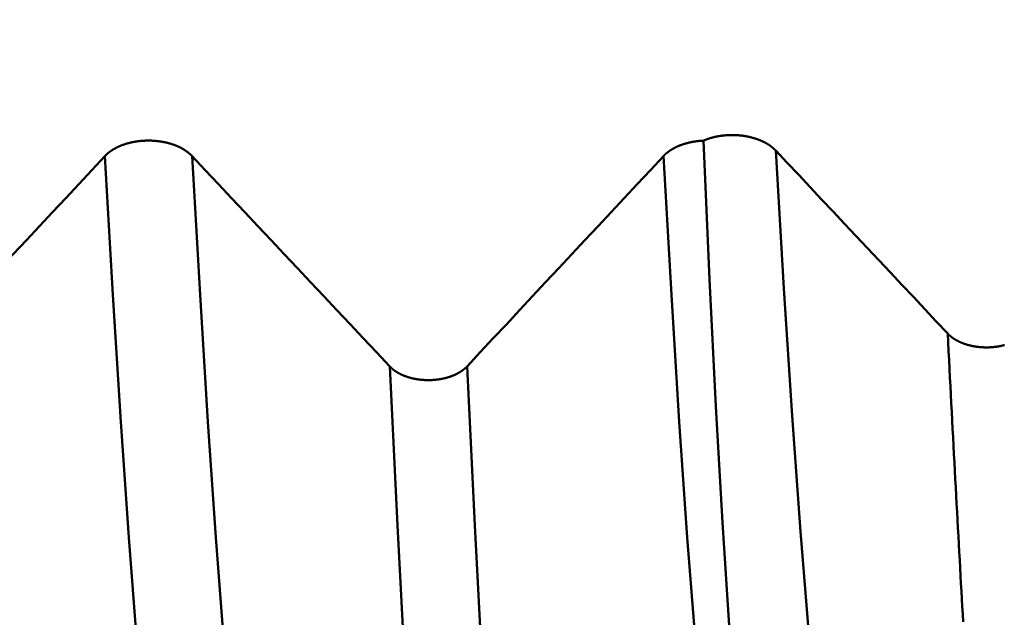
# Model space of a CAD drawing. Extents: x -50 to 107, y -69 to 65.
# Drawn here: x 63 to 64, y -3 to -2 of the extents above; entities that cross this region are included whole.
import ezdxf

# ---------------------------------------------------------------- set-up
doc = ezdxf.new("R2010")
doc.units = 0
doc.header["$PDMODE"] = 1
for name, color, linetype, lineweight in [('1', 4, 'Continuous', 50), ('2', 7, 'Continuous', 25), ('SK2', 7, 'Continuous', 25)]:
    doc.layers.add(name, color=color, linetype=linetype, lineweight=lineweight)
doc.styles.add('STANDARD 3.5 mm', font='monos.ttf', dxfattribs={"height": 3.5})
doc.dimstyles.new('AM_DIN', dxfattribs={"dimtxt": 3.5, "dimasz": 2.5, "dimexe": 2, "dimexo": 1, "dimgap": 1, "dimtad": 1, "dimdec": 1, "dimzin": 0, "dimdsep": 46, "dimtxsty": 'STANDARD 3.5 mm', "dimcen": 0.09, "dimadec": 0, "dimazin": 2, "dimtm": 1e-09, "dimtfac": 0.707107, "dimtmove": 0, "dimatfit": 3, "dimfxl": 1, "dimtolj": 1, "dimtzin": 0, "dimlwd": -1, "dimlwe": -1, "dimarcsym": 0})

# ---------------------------------------------------------------- blocks, each defined once
blk = doc.blocks.new('*D4')
at = {"layer": '2', "color": 0}
for p, q in [((105, 4.0815), (105, 19.3078)), ((105, 6.5815), (105, 9.0815)), ((64.7491, 4.0815), (107, 4.0815)), ((105, 4.0815), (105, 1.5815)), ((105, -1.5815), (105, 1.5815)), ((105, -4.0815), (105, -1.5815)), ((64.7491, -4.0815), (107, -4.0815)), ((105, -6.5815), (105, -9.0815))]:
    blk.add_line(p, q, dxfattribs=at)
for points in [[(104.5833, 6.5815), (105.4167, 6.5815), (105, 4.0815)], [(104.5833, -6.5815), (105.4167, -6.5815), (105, -4.0815)]]:
    blk.add_solid(points, dxfattribs=at)
at = {"layer": 'DEFPOINTS', "color": 0}
for p in [(63.7491, 4.0815), (105, 4.0815), (63.7491, -4.0815)]:
    blk.add_point(p, dxfattribs=at)
at = {"layer": '2', "color": 0, "insert": (102.1885, 12.9446), "char_height": 3.5, "attachment_point": 5, "rotation": 90, "style": 'STANDARD 3.5 mm'}
blk.add_mtext('\\A1;M8x1', dxfattribs=at)
blk = doc.blocks.new('*D8')
at = {"layer": '2', "color": 0}
for p, q in [((69.725, -1), (69.725, -47)), ((0, -5), (0, -47)), ((67.225, -45), (2.5, -45))]:
    blk.add_line(p, q, dxfattribs=at)
for points in [[(2.5, -44.5833), (2.5, -45.4167), (0, -45)], [(67.225, -45.4167), (67.225, -44.5833), (69.725, -45)]]:
    blk.add_solid(points, dxfattribs=at)
at = {"layer": 'DEFPOINTS', "color": 0}
for p in [(69.725, 0), (0, -4), (0, -45)]:
    blk.add_point(p, dxfattribs=at)
at = {"layer": '2', "color": 0, "insert": (34.8625, -42.1887), "char_height": 3.5, "attachment_point": 5, "style": 'STANDARD 3.5 mm'}
blk.add_mtext('\\A1;69.7', dxfattribs=at)
blk = doc.blocks.new('*D9')
at = {"layer": 'DEFPOINTS', "color": 0}
for p in [(69.725, 0), (-24, -2.5), (-24, -60)]:
    blk.add_point(p, dxfattribs=at)
at = {"layer": 'SK2', "color": 0}
for p, q in [((69.725, -1), (69.725, -62)), ((-24, -3.5), (-24, -62)), ((67.225, -60), (-21.5, -60))]:
    blk.add_line(p, q, dxfattribs=at)
for points in [[(-21.5, -59.5833), (-21.5, -60.4167), (-24, -60)], [(67.225, -60.4167), (67.225, -59.5833), (69.725, -60)]]:
    blk.add_solid(points, dxfattribs=at)
at = {"layer": 'SK2', "color": 0, "insert": (22.8625, -57.1887), "char_height": 3.5, "attachment_point": 5, "style": 'STANDARD 3.5 mm'}
blk.add_mtext('\\A1;93.7', dxfattribs=at)

msp = doc.modelspace()

# ---------------------------------------------------------------- linework, layer by layer
at = {"layer": '1'}
msp.add_line((63.3516, -2.3905), (63.3488, -2.3905), dxfattribs=at)
for points in [[(63.9721, -1.9795), (63.9718, -1.9791), (63.9715, -1.9788), (63.9712, -1.9785), (63.9709, -1.9782), (63.9706, -1.9779), (63.9703, -1.9776), (63.97, -1.9773), (63.9697, -1.977), (63.9693, -1.9767), (63.969, -1.9764), (63.9687, -1.9761), (63.9684, -1.9758), (63.968, -1.9755), (63.9677, -1.9752), (63.9673, -1.9749), (63.967, -1.9747), (63.9667, -1.9744), (63.9663, -1.9741), (63.966, -1.9738), (63.9656, -1.9735), (63.9652, -1.9732), (63.9649, -1.9729), (63.9645, -1.9726), (63.9642, -1.9724), (63.9638, -1.9721), (63.9634, -1.9718), (63.963, -1.9715), (63.9627, -1.9713), (63.9623, -1.971), (63.9619, -1.9707), (63.9615, -1.9704), (63.9611, -1.9702), (63.9607, -1.9699), (63.9603, -1.9696), (63.9599, -1.9694), (63.9595, -1.9691), (63.9591, -1.9689), (63.9587, -1.9686), (63.9583, -1.9683), (63.9579, -1.9681), (63.9575, -1.9678), (63.9571, -1.9676), (63.9567, -1.9673), (63.9563, -1.9671), (63.9558, -1.9668), (63.9554, -1.9666), (63.955, -1.9663), (63.9546, -1.9661), (63.9541, -1.9659), (63.9537, -1.9656), (63.9532, -1.9654), (63.9528, -1.9652), (63.9524, -1.9649), (63.9519, -1.9647), (63.9515, -1.9645), (63.951, -1.9642), (63.9506, -1.964), (63.9501, -1.9638), (63.9497, -1.9636), (63.9492, -1.9633), (63.9487, -1.9631), (63.9483, -1.9629), (63.9478, -1.9627), (63.9473, -1.9625), (63.9469, -1.9623), (63.9464, -1.9621), (63.9459, -1.9619), (63.9454, -1.9617), (63.945, -1.9614), (63.9445, -1.9612), (63.944, -1.961), (63.9435, -1.9608), (63.943, -1.9607), (63.9425, -1.9605), (63.942, -1.9603), (63.9415, -1.9601), (63.941, -1.9599), (63.9405, -1.9597), (63.94, -1.9595), (63.9395, -1.9593), (63.939, -1.9592), (63.9385, -1.959), (63.938, -1.9588), (63.9375, -1.9586), (63.937, -1.9584), (63.9365, -1.9583), (63.936, -1.9581), (63.9354, -1.9579), (63.9349, -1.9578), (63.9344, -1.9576), (63.9339, -1.9575), (63.9334, -1.9573), (63.9328, -1.9571), (63.9323, -1.957), (63.9318, -1.9568), (63.9312, -1.9567), (63.9307, -1.9565), (63.9302, -1.9564), (63.9296, -1.9563), (63.9291, -1.9561), (63.9286, -1.956), (63.928, -1.9558), (63.9275, -1.9557), (63.927, -1.9556), (63.9264, -1.9554), (63.9259, -1.9553), (63.9253, -1.9552), (63.9248, -1.9551), (63.9242, -1.9549), (63.9237, -1.9548), (63.9231, -1.9547), (63.9226, -1.9546), (63.922, -1.9545), (63.9215, -1.9544), (63.9209, -1.9543), (63.9204, -1.9542), (63.9198, -1.9541), (63.9192, -1.954), (63.9187, -1.9539), (63.9181, -1.9538), (63.9176, -1.9537), (63.917, -1.9536), (63.9164, -1.9535), (63.9159, -1.9534), (63.9153, -1.9533), (63.9147, -1.9532), (63.9142, -1.9531), (63.9136, -1.9531), (63.913, -1.953), (63.9124, -1.9529), (63.9119, -1.9528), (63.9113, -1.9528), (63.9107, -1.9527), (63.9102, -1.9526), (63.9096, -1.9526), (63.909, -1.9525), (63.9084, -1.9525), (63.9078, -1.9524), (63.9073, -1.9523), (63.9067, -1.9523), (63.9061, -1.9522), (63.9055, -1.9522), (63.905, -1.9521), (63.9044, -1.9521), (63.9038, -1.9521), (63.9032, -1.952), (63.9026, -1.952), (63.9021, -1.952), (63.9015, -1.9519), (63.9009, -1.9519), (63.9003, -1.9519), (63.8997, -1.9518), (63.8992, -1.9518), (63.8986, -1.9518), (63.898, -1.9518), (63.8974, -1.9518), (63.8968, -1.9518), (63.8963, -1.9518), (63.8957, -1.9517), (63.8951, -1.9517), (63.8945, -1.9517), (63.8939, -1.9517), (63.8933, -1.9517), (63.8928, -1.9517), (63.8922, -1.9517), (63.8916, -1.9518), (63.891, -1.9518), (63.8904, -1.9518), (63.8899, -1.9518), (63.8893, -1.9518), (63.8887, -1.9518), (63.8881, -1.9519), (63.8875, -1.9519), (63.8869, -1.9519), (63.8864, -1.9519), (63.8858, -1.952), (63.8852, -1.952), (63.8846, -1.952), (63.884, -1.9521), (63.8835, -1.9521), (63.8829, -1.9522), (63.8823, -1.9522), (63.8817, -1.9523), (63.8811, -1.9523), (63.8806, -1.9524), (63.88, -1.9524), (63.8794, -1.9525), (63.8788, -1.9525), (63.8783, -1.9526), (63.8777, -1.9527), (63.8771, -1.9527), (63.8765, -1.9528), (63.876, -1.9529), (63.8754, -1.9529), (63.8748, -1.953), (63.8742, -1.9531), (63.8737, -1.9532), (63.8731, -1.9533), (63.8725, -1.9533), (63.872, -1.9534), (63.8714, -1.9535), (63.8708, -1.9536), (63.8703, -1.9537), (63.8697, -1.9538), (63.8692, -1.9539), (63.8686, -1.954), (63.8681, -1.9541), (63.8675, -1.9542), (63.8669, -1.9543), (63.8664, -1.9544), (63.8658, -1.9545), (63.8653, -1.9546), (63.8647, -1.9548), (63.8642, -1.9549), (63.8636, -1.955), (63.8631, -1.9551), (63.8625, -1.9552), (63.862, -1.9554), (63.8615, -1.9555), (63.8609, -1.9556), (63.8604, -1.9558), (63.8598, -1.9559), (63.8593, -1.956), (63.8588, -1.9562), (63.8582, -1.9563), (63.8577, -1.9565), (63.8572, -1.9566), (63.8566, -1.9568), (63.8561, -1.9569), (63.8556, -1.9571), (63.855, -1.9572), (63.8545, -1.9574), (63.854, -1.9575), (63.8535, -1.9577), (63.853, -1.9579), (63.8524, -1.958), (63.8519, -1.9582), (63.8514, -1.9584), (63.8509, -1.9585), (63.8504, -1.9587), (63.8499, -1.9589), (63.8494, -1.9591), (63.8489, -1.9592), (63.8484, -1.9594), (63.8479, -1.9596), (63.8474, -1.9598), (63.8469, -1.96), (63.8464, -1.9602), (63.8459, -1.9604), (63.8454, -1.9606), (63.8449, -1.9607), (63.8444, -1.9609), (63.8439, -1.9611), (63.8434, -1.9613), (63.843, -1.9615), (63.8425, -1.9618)], [(62.927, -1.9893), (62.9267, -1.9889), (62.9263, -1.9886), (62.9259, -1.9882), (62.9255, -1.9878), (62.9251, -1.9874), (62.9247, -1.987), (62.9243, -1.9866), (62.9239, -1.9863), (62.9235, -1.9859), (62.9231, -1.9855), (62.9227, -1.9852), (62.9222, -1.9848), (62.9218, -1.9844), (62.9214, -1.984), (62.9209, -1.9837), (62.9205, -1.9833), (62.92, -1.983), (62.9196, -1.9826), (62.9191, -1.9823), (62.9186, -1.9819), (62.9182, -1.9816), (62.9177, -1.9812), (62.9172, -1.9809), (62.9167, -1.9805), (62.9162, -1.9802), (62.9157, -1.9798), (62.9152, -1.9795), (62.9147, -1.9792), (62.9142, -1.9788), (62.9137, -1.9785), (62.9132, -1.9782), (62.9127, -1.9779), (62.9122, -1.9775), (62.9116, -1.9772), (62.9111, -1.9769), (62.9106, -1.9766), (62.91, -1.9763), (62.9095, -1.976), (62.909, -1.9757), (62.9084, -1.9754), (62.9079, -1.9751), (62.9073, -1.9748), (62.9067, -1.9745), (62.9062, -1.9742), (62.9056, -1.9739), (62.905, -1.9737), (62.9045, -1.9734), (62.9039, -1.9731), (62.9033, -1.9728), (62.9027, -1.9726), (62.9021, -1.9723), (62.9015, -1.972), (62.9009, -1.9718), (62.9003, -1.9715), (62.8997, -1.9712), (62.8991, -1.971), (62.8985, -1.9707), (62.8978, -1.9705), (62.8972, -1.9702), (62.8966, -1.97), (62.896, -1.9698), (62.8953, -1.9695), (62.8947, -1.9693), (62.8941, -1.9691), (62.8934, -1.9688), (62.8928, -1.9686), (62.8921, -1.9684), (62.8915, -1.9682), (62.8908, -1.968), (62.8902, -1.9678), (62.8895, -1.9676), (62.8889, -1.9673), (62.8882, -1.9671), (62.8875, -1.967), (62.8869, -1.9668), (62.8862, -1.9666), (62.8855, -1.9664), (62.8849, -1.9662), (62.8842, -1.966), (62.8835, -1.9658), (62.8828, -1.9657), (62.8822, -1.9655), (62.8815, -1.9653), (62.8808, -1.9652), (62.8801, -1.965), (62.8794, -1.9649), (62.8787, -1.9647), (62.878, -1.9646), (62.8773, -1.9644), (62.8766, -1.9643), (62.8759, -1.9642), (62.8752, -1.964), (62.8745, -1.9639), (62.8738, -1.9638), (62.8731, -1.9636), (62.8724, -1.9635), (62.8717, -1.9634), (62.871, -1.9633), (62.8702, -1.9632), (62.8695, -1.9631), (62.8688, -1.963), (62.8681, -1.9629), (62.8674, -1.9628), (62.8666, -1.9627), (62.8659, -1.9626), (62.8652, -1.9625), (62.8645, -1.9624), (62.8637, -1.9624), (62.863, -1.9623), (62.8623, -1.9622), (62.8616, -1.9622), (62.8608, -1.9621), (62.8601, -1.962), (62.8594, -1.962), (62.8586, -1.9619), (62.8579, -1.9619), (62.8572, -1.9618), (62.8564, -1.9618), (62.8557, -1.9618), (62.855, -1.9617), (62.8542, -1.9617), (62.8535, -1.9617), (62.8528, -1.9617), (62.852, -1.9616), (62.8513, -1.9616), (62.8506, -1.9616), (62.8498, -1.9616), (62.8491, -1.9616), (62.8484, -1.9616), (62.8476, -1.9616), (62.8469, -1.9616), (62.8462, -1.9616), (62.8454, -1.9617), (62.8447, -1.9617), (62.844, -1.9617), (62.8432, -1.9617), (62.8425, -1.9618), (62.8417, -1.9618), (62.841, -1.9618), (62.8403, -1.9619), (62.8395, -1.9619), (62.8388, -1.962), (62.8381, -1.962), (62.8373, -1.9621), (62.8366, -1.9621), (62.8359, -1.9622), (62.8352, -1.9623), (62.8344, -1.9623), (62.8337, -1.9624), (62.833, -1.9625), (62.8322, -1.9626), (62.8315, -1.9627), (62.8308, -1.9628), (62.8301, -1.9628), (62.8294, -1.9629), (62.8286, -1.963), (62.8279, -1.9632), (62.8272, -1.9633), (62.8265, -1.9634), (62.8258, -1.9635), (62.8251, -1.9636), (62.8244, -1.9637), (62.8237, -1.9639), (62.823, -1.964), (62.8223, -1.9641), (62.8216, -1.9642), (62.8209, -1.9644), (62.8202, -1.9645), (62.8195, -1.9647), (62.8188, -1.9648), (62.8181, -1.965), (62.8174, -1.9651), (62.8167, -1.9653), (62.816, -1.9655), (62.8153, -1.9656), (62.8147, -1.9658), (62.814, -1.966), (62.8133, -1.9662), (62.8126, -1.9663), (62.812, -1.9665), (62.8113, -1.9667), (62.8106, -1.9669), (62.8099, -1.9671), (62.8093, -1.9673), (62.8086, -1.9675), (62.808, -1.9677), (62.8073, -1.9679), (62.8067, -1.9681), (62.806, -1.9684), (62.8054, -1.9686), (62.8047, -1.9688), (62.8041, -1.969), (62.8034, -1.9692), (62.8028, -1.9695), (62.8022, -1.9697), (62.8015, -1.97), (62.8009, -1.9702), (62.8003, -1.9704), (62.7997, -1.9707), (62.7991, -1.9709), (62.7985, -1.9712), (62.7979, -1.9714), (62.7973, -1.9717), (62.7967, -1.972), (62.7961, -1.9722), (62.7955, -1.9725), (62.7949, -1.9728), (62.7943, -1.973), (62.7937, -1.9733), (62.7931, -1.9736), (62.7926, -1.9739), (62.792, -1.9742), (62.7914, -1.9745), (62.7909, -1.9747), (62.7903, -1.975), (62.7898, -1.9753), (62.7892, -1.9756), (62.7887, -1.9759), (62.7881, -1.9763), (62.7876, -1.9766), (62.787, -1.9769), (62.7865, -1.9772), (62.786, -1.9775), (62.7855, -1.9778), (62.7849, -1.9781), (62.7844, -1.9785), (62.7839, -1.9788), (62.7834, -1.9791), (62.7829, -1.9795), (62.7824, -1.9798), (62.7819, -1.9801), (62.7814, -1.9805), (62.7809, -1.9808), (62.7805, -1.9812), (62.78, -1.9815), (62.7795, -1.9819), (62.7791, -1.9822), (62.7786, -1.9826), (62.7781, -1.9829), (62.7777, -1.9833), (62.7772, -1.9836), (62.7768, -1.984), (62.7764, -1.9844), (62.7759, -1.9847), (62.7755, -1.9851), (62.7751, -1.9855), (62.7747, -1.9859), (62.7745, -1.986), (62.7743, -1.9862), (62.7739, -1.9866), (62.7735, -1.987), (62.7731, -1.9874), (62.7727, -1.9878), (62.7723, -1.9882), (62.7719, -1.9885), (62.7715, -1.9889), (62.7711, -1.9893)], [(63.8425, -1.9618), (63.8418, -1.9618), (63.8411, -1.9618), (63.8404, -1.9619), (63.8398, -1.9619), (63.8391, -1.9619), (63.8384, -1.962), (63.8377, -1.962), (63.837, -1.9621), (63.8364, -1.9622), (63.8357, -1.9622), (63.835, -1.9623), (63.8343, -1.9623), (63.8337, -1.9624), (63.833, -1.9625), (63.8323, -1.9626), (63.8316, -1.9626), (63.831, -1.9627), (63.8303, -1.9628), (63.8296, -1.9629), (63.829, -1.963), (63.8283, -1.9631), (63.8276, -1.9632), (63.827, -1.9633), (63.8263, -1.9634), (63.8256, -1.9635), (63.825, -1.9636), (63.8243, -1.9637), (63.8237, -1.9638), (63.823, -1.964), (63.8224, -1.9641), (63.822, -1.9642), (63.8217, -1.9642), (63.8211, -1.9643), (63.8204, -1.9645), (63.8198, -1.9646), (63.8191, -1.9648), (63.8185, -1.9649), (63.8178, -1.965), (63.8172, -1.9652), (63.8166, -1.9653), (63.8159, -1.9655), (63.8153, -1.9656), (63.8147, -1.9658), (63.814, -1.966), (63.8134, -1.9661), (63.8128, -1.9663), (63.8121, -1.9665), (63.8115, -1.9667), (63.8109, -1.9668), (63.8103, -1.967), (63.8096, -1.9672), (63.809, -1.9674), (63.8084, -1.9676), (63.8078, -1.9678), (63.8072, -1.968), (63.8066, -1.9682), (63.806, -1.9684), (63.8054, -1.9686), (63.8048, -1.9688), (63.8042, -1.969), (63.8036, -1.9692), (63.803, -1.9694), (63.8024, -1.9696), (63.8021, -1.9697), (63.8018, -1.9698), (63.8015, -1.97), (63.8013, -1.9701), (63.801, -1.9702), (63.8007, -1.9703), (63.8004, -1.9704), (63.8001, -1.9705), (63.7998, -1.9706), (63.7995, -1.9707), (63.7992, -1.9709), (63.799, -1.971), (63.7987, -1.9711), (63.7984, -1.9712), (63.7981, -1.9713), (63.7978, -1.9715), (63.7975, -1.9716), (63.7973, -1.9717), (63.797, -1.9718), (63.7967, -1.9719), (63.7964, -1.9721), (63.7962, -1.9722), (63.7959, -1.9723), (63.7956, -1.9724), (63.7953, -1.9726), (63.7951, -1.9727), (63.7948, -1.9728), (63.7945, -1.9729), (63.7942, -1.9731), (63.794, -1.9732), (63.7937, -1.9733), (63.7934, -1.9735), (63.7932, -1.9736), (63.7929, -1.9737), (63.7926, -1.9738), (63.7924, -1.974), (63.7921, -1.9741), (63.7918, -1.9742), (63.7916, -1.9744), (63.7913, -1.9745), (63.7911, -1.9747), (63.7908, -1.9748), (63.7905, -1.9749), (63.7903, -1.9751), (63.79, -1.9752), (63.7898, -1.9753), (63.7895, -1.9755), (63.7892, -1.9756), (63.789, -1.9758), (63.7887, -1.9759), (63.7885, -1.976), (63.7882, -1.9762), (63.788, -1.9763), (63.7877, -1.9765), (63.7875, -1.9766), (63.7872, -1.9768), (63.787, -1.9769), (63.7867, -1.9771), (63.7865, -1.9772), (63.7862, -1.9774), (63.786, -1.9775), (63.7857, -1.9776), (63.7855, -1.9778), (63.7853, -1.9779), (63.785, -1.9781), (63.7848, -1.9782), (63.7845, -1.9784), (63.7843, -1.9786), (63.7841, -1.9787), (63.7838, -1.9789), (63.7836, -1.979), (63.7834, -1.9792), (63.7831, -1.9793), (63.7829, -1.9795), (63.7827, -1.9796), (63.7824, -1.9798), (63.7822, -1.9799), (63.782, -1.9801), (63.7817, -1.9803), (63.7815, -1.9804), (63.7813, -1.9806), (63.7811, -1.9807), (63.7808, -1.9809), (63.7806, -1.9811), (63.7804, -1.9812), (63.7802, -1.9814), (63.78, -1.9815), (63.7797, -1.9817), (63.7795, -1.9819), (63.7793, -1.982), (63.7791, -1.9822), (63.7789, -1.9824), (63.7787, -1.9825), (63.7784, -1.9827), (63.7782, -1.9829), (63.778, -1.983), (63.7778, -1.9832), (63.7776, -1.9834), (63.7774, -1.9835), (63.7772, -1.9837), (63.777, -1.9839), (63.7768, -1.984), (63.7766, -1.9842), (63.7764, -1.9844), (63.7762, -1.9845), (63.776, -1.9847), (63.7758, -1.9849), (63.7756, -1.985), (63.7754, -1.9852), (63.7752, -1.9854), (63.775, -1.9856), (63.7748, -1.9857), (63.7746, -1.9859), (63.7744, -1.9861), (63.7742, -1.9863), (63.774, -1.9864), (63.7739, -1.9866), (63.7737, -1.9868), (63.7735, -1.987), (63.7733, -1.9872), (63.7731, -1.9873), (63.7729, -1.9875), (63.7727, -1.9877), (63.7726, -1.9879), (63.7724, -1.9881), (63.7722, -1.9882), (63.772, -1.9884), (63.7718, -1.9886), (63.7717, -1.9888), (63.7715, -1.989), (63.7713, -1.9892), (63.7711, -1.9893)], [(63.8425, -1.9618), (63.8535, -2.2095), (63.8651, -2.4378), (63.877, -2.6452), (63.889, -2.83), (63.9007, -2.9906), (63.9125, -3.1257), (63.9248, -3.2344)], [(62.7711, -1.9893), (62.7477, -2.0144), (62.7243, -2.0395), (62.7008, -2.0647), (62.6774, -2.0898), (62.6539, -2.1149), (62.6305, -2.14), (62.6071, -2.1651), (62.5836, -2.1902), (62.5602, -2.2153), (62.5367, -2.2404), (62.5133, -2.2655), (62.4898, -2.2906), (62.4663, -2.3156), (62.4429, -2.3407), (62.4194, -2.3658)], [(62.874, -3.2727), (62.8587, -3.1618), (62.8434, -3.0233), (62.8283, -2.8592), (62.8136, -2.6722), (62.7995, -2.465), (62.7855, -2.2377), (62.7711, -1.9893)], [(63.2809, -2.3658), (63.2573, -2.3407), (63.2337, -2.3156), (63.2101, -2.2905), (63.1865, -2.2654), (63.1629, -2.2403), (63.1394, -2.2152), (63.1158, -2.1901), (63.0922, -2.165), (63.0686, -2.1399), (63.045, -2.1148), (63.0214, -2.0897), (62.9978, -2.0646), (62.9742, -2.0395), (62.9506, -2.0144), (62.927, -1.9893)], [(63.0298, -3.2727), (63.0145, -3.1618), (62.9992, -3.0233), (62.9842, -2.8592), (62.9695, -2.6722), (62.9554, -2.465), (62.9414, -2.2377), (62.927, -1.9893)], [(63.7711, -1.9893), (63.7477, -2.0144), (63.7243, -2.0395), (63.7008, -2.0647), (63.6774, -2.0898), (63.6539, -2.1149), (63.6305, -2.14), (63.6071, -2.1651), (63.5836, -2.1902), (63.5602, -2.2153), (63.5367, -2.2404), (63.5133, -2.2655), (63.4898, -2.2906), (63.4663, -2.3156), (63.4429, -2.3407), (63.4194, -2.3658)], [(63.874, -3.2727), (63.8587, -3.1618), (63.8434, -3.0233), (63.8283, -2.8592), (63.8136, -2.6722), (63.7995, -2.465), (63.7855, -2.2377), (63.7711, -1.9893)], [(64.2801, -2.3071), (64.2596, -2.2853), (64.239, -2.2634), (64.2185, -2.2416), (64.198, -2.2197), (64.1774, -2.1979), (64.1569, -2.176), (64.1364, -2.1542), (64.1158, -2.1324), (64.0953, -2.1105), (64.0748, -2.0887), (64.0542, -2.0669), (64.0337, -2.045), (64.0132, -2.0232), (63.9926, -2.0013), (63.9721, -1.9795)], [(64.0753, -3.2421), (64.0605, -3.1362), (64.0458, -3.0036), (64.0311, -2.8449), (64.0163, -2.6614), (64.0016, -2.4546), (63.9868, -2.2266), (63.9721, -1.9795)], [(64.3078, -2.8233), (64.307, -2.8097), (64.3062, -2.796), (64.3054, -2.7822), (64.3046, -2.7684), (64.3038, -2.7545), (64.303, -2.7405), (64.3023, -2.7265), (64.3015, -2.7123), (64.3007, -2.6982), (64.2999, -2.6839), (64.2991, -2.6696), (64.2983, -2.6552), (64.2975, -2.6408), (64.2967, -2.6263), (64.2959, -2.6117), (64.2951, -2.5971), (64.2943, -2.5824), (64.2936, -2.5676), (64.2928, -2.5528), (64.292, -2.5379), (64.2912, -2.5229), (64.2904, -2.5079), (64.2896, -2.4928), (64.2888, -2.4777), (64.288, -2.4625), (64.2872, -2.4472), (64.2864, -2.4319), (64.2856, -2.4165), (64.2848, -2.401), (64.2841, -2.3855), (64.2833, -2.37), (64.2825, -2.3543), (64.2817, -2.3386), (64.2809, -2.3229), (64.2801, -2.3071)], [(64.3818, -2.3277), (64.3812, -2.3278), (64.3806, -2.328), (64.38, -2.3281), (64.3794, -2.3283), (64.3788, -2.3284), (64.3782, -2.3286), (64.3776, -2.3287), (64.377, -2.3289), (64.3764, -2.329), (64.3758, -2.3291), (64.3751, -2.3293), (64.3745, -2.3294), (64.3739, -2.3295), (64.3733, -2.3296), (64.3727, -2.3298), (64.372, -2.3299), (64.3714, -2.33), (64.3708, -2.3301), (64.3701, -2.3302), (64.3695, -2.3303), (64.3689, -2.3304), (64.3682, -2.3305), (64.3676, -2.3306), (64.367, -2.3307), (64.3663, -2.3308), (64.3657, -2.3308), (64.365, -2.3309), (64.3644, -2.331), (64.3637, -2.3311), (64.3631, -2.3311), (64.3624, -2.3312), (64.3618, -2.3313), (64.3612, -2.3313), (64.3605, -2.3314), (64.3599, -2.3315), (64.3592, -2.3315), (64.3586, -2.3316), (64.3579, -2.3316), (64.3573, -2.3316), (64.3566, -2.3317), (64.356, -2.3317), (64.3553, -2.3317), (64.3546, -2.3318), (64.354, -2.3318), (64.3533, -2.3318), (64.3527, -2.3318), (64.352, -2.3318), (64.3514, -2.3319), (64.3507, -2.3319), (64.3501, -2.3319), (64.3494, -2.3319), (64.3488, -2.3319), (64.3481, -2.3319), (64.3475, -2.3319), (64.3468, -2.3318), (64.3462, -2.3318), (64.3455, -2.3318), (64.3449, -2.3318), (64.3442, -2.3318), (64.3436, -2.3317), (64.3429, -2.3317), (64.3422, -2.3317), (64.3416, -2.3316), (64.3409, -2.3316), (64.3403, -2.3315), (64.3396, -2.3315), (64.339, -2.3314), (64.3383, -2.3314), (64.3377, -2.3313), (64.337, -2.3313), (64.3364, -2.3312), (64.3357, -2.3311), (64.3351, -2.3311), (64.3345, -2.331), (64.3338, -2.3309), (64.3332, -2.3308), (64.3325, -2.3308), (64.3319, -2.3307), (64.3313, -2.3306), (64.3306, -2.3305), (64.33, -2.3304), (64.3293, -2.3303), (64.3287, -2.3302), (64.3281, -2.3301), (64.3275, -2.33), (64.3268, -2.3299), (64.3262, -2.3297), (64.3256, -2.3296), (64.325, -2.3295), (64.3243, -2.3294), (64.3237, -2.3293), (64.3231, -2.3291), (64.3225, -2.329), (64.3219, -2.3289), (64.3213, -2.3287), (64.3207, -2.3286), (64.32, -2.3284), (64.3194, -2.3283), (64.3188, -2.3281), (64.3182, -2.328), (64.3176, -2.3278), (64.317, -2.3276), (64.3164, -2.3275), (64.3158, -2.3273), (64.3152, -2.3271), (64.3146, -2.327), (64.3141, -2.3268), (64.3135, -2.3266), (64.3129, -2.3264), (64.3123, -2.3262), (64.3117, -2.3261), (64.3111, -2.3259), (64.3106, -2.3257), (64.31, -2.3255), (64.3094, -2.3253), (64.3089, -2.3251), (64.3083, -2.3249), (64.3077, -2.3247), (64.3072, -2.3244), (64.3066, -2.3242), (64.3061, -2.324), (64.3055, -2.3238), (64.305, -2.3236), (64.3044, -2.3233), (64.3039, -2.3231), (64.3034, -2.3229), (64.3028, -2.3227), (64.3023, -2.3224), (64.3018, -2.3222), (64.3013, -2.3219), (64.3007, -2.3217), (64.3002, -2.3215), (64.2997, -2.3212), (64.2992, -2.321), (64.2987, -2.3207), (64.2982, -2.3204), (64.2977, -2.3202), (64.2972, -2.3199), (64.2967, -2.3197), (64.2962, -2.3194), (64.2957, -2.3191), (64.2952, -2.3188), (64.2948, -2.3186), (64.2943, -2.3183), (64.2938, -2.318), (64.2933, -2.3177), (64.2929, -2.3175), (64.2924, -2.3172), (64.2919, -2.3169), (64.2915, -2.3166), (64.291, -2.3163), (64.2906, -2.316), (64.2902, -2.3157), (64.2897, -2.3154), (64.2893, -2.3151), (64.2888, -2.3148), (64.2884, -2.3145), (64.288, -2.3142), (64.2876, -2.3139), (64.2872, -2.3136), (64.2868, -2.3132), (64.2863, -2.3129), (64.2859, -2.3126), (64.2856, -2.3123), (64.2852, -2.312), (64.2848, -2.3116), (64.2844, -2.3113), (64.284, -2.311), (64.2836, -2.3107), (64.2833, -2.3103), (64.2831, -2.3102), (64.2829, -2.31), (64.2825, -2.3097), (64.2822, -2.3093), (64.2818, -2.309), (64.2815, -2.3086), (64.2811, -2.3083), (64.2808, -2.3079), (64.2804, -2.3076), (64.2801, -2.3072)], [(63.3815, -3.8474), (63.3665, -3.7174), (63.3516, -3.5563), (63.3368, -3.3664), (63.3225, -3.1506), (63.3086, -2.9122), (63.2949, -2.6509), (63.2809, -2.3658)], [(63.3488, -2.3905), (63.3481, -2.3905), (63.3475, -2.3905), (63.3469, -2.3904), (63.3462, -2.3904), (63.3456, -2.3904), (63.3449, -2.3904), (63.3443, -2.3903), (63.3437, -2.3903), (63.343, -2.3903), (63.3424, -2.3902), (63.3417, -2.3902), (63.3411, -2.3902), (63.3405, -2.3901), (63.3398, -2.3901), (63.3392, -2.39), (63.3385, -2.39), (63.3379, -2.3899), (63.3373, -2.3898), (63.3366, -2.3898), (63.336, -2.3897), (63.3354, -2.3896), (63.3347, -2.3895), (63.3341, -2.3895), (63.3335, -2.3894), (63.3328, -2.3893), (63.3322, -2.3892), (63.3316, -2.3891), (63.3309, -2.389), (63.3303, -2.3889), (63.3297, -2.3888), (63.3291, -2.3887), (63.3284, -2.3886), (63.3278, -2.3885), (63.3272, -2.3884), (63.3266, -2.3883), (63.326, -2.3882), (63.3254, -2.388), (63.3248, -2.3879), (63.3241, -2.3878), (63.3235, -2.3877), (63.3229, -2.3875), (63.3223, -2.3874), (63.3217, -2.3873), (63.3211, -2.3871), (63.3205, -2.387), (63.3199, -2.3868), (63.3194, -2.3867), (63.3188, -2.3865), (63.3182, -2.3864), (63.3176, -2.3862), (63.317, -2.386), (63.3164, -2.3859), (63.3158, -2.3857), (63.3152, -2.3855), (63.3147, -2.3854), (63.3141, -2.3852), (63.3135, -2.385), (63.3129, -2.3848), (63.3124, -2.3846), (63.3118, -2.3844), (63.3112, -2.3842), (63.311, -2.3841), (63.3107, -2.384), (63.3104, -2.3839), (63.3101, -2.3838), (63.3098, -2.3837), (63.3096, -2.3836), (63.3093, -2.3835), (63.309, -2.3834), (63.3087, -2.3833), (63.3085, -2.3832), (63.3082, -2.3831), (63.3079, -2.383), (63.3076, -2.3829), (63.3074, -2.3828), (63.3071, -2.3827), (63.3068, -2.3826), (63.3065, -2.3825), (63.3063, -2.3824), (63.306, -2.3823), (63.3057, -2.3822), (63.3055, -2.3821), (63.3052, -2.3819), (63.3049, -2.3818), (63.3047, -2.3817), (63.3044, -2.3816), (63.3041, -2.3815), (63.3039, -2.3814), (63.3036, -2.3813), (63.3034, -2.3812), (63.3031, -2.381), (63.3028, -2.3809), (63.3026, -2.3808), (63.3023, -2.3807), (63.3021, -2.3806), (63.3018, -2.3804), (63.3015, -2.3803), (63.3013, -2.3802), (63.301, -2.3801), (63.3008, -2.38), (63.3005, -2.3798), (63.3003, -2.3797), (63.3, -2.3796), (63.2998, -2.3795), (63.2995, -2.3793), (63.2993, -2.3792), (63.299, -2.3791), (63.2988, -2.379), (63.2985, -2.3788), (63.2983, -2.3787), (63.2981, -2.3786), (63.2978, -2.3785), (63.2976, -2.3783), (63.2973, -2.3782), (63.2971, -2.3781), (63.2969, -2.3779), (63.2966, -2.3778), (63.2964, -2.3777), (63.2961, -2.3775), (63.2959, -2.3774), (63.2957, -2.3773), (63.2954, -2.3771), (63.2952, -2.377), (63.295, -2.3769), (63.2947, -2.3767), (63.2945, -2.3766), (63.2943, -2.3764), (63.294, -2.3763), (63.2938, -2.3762), (63.2936, -2.376), (63.2934, -2.3759), (63.2931, -2.3757), (63.2929, -2.3756), (63.2927, -2.3755), (63.2925, -2.3753), (63.2922, -2.3752), (63.292, -2.375), (63.2918, -2.3749), (63.2916, -2.3747), (63.2914, -2.3746), (63.2911, -2.3745), (63.2909, -2.3743), (63.2907, -2.3742), (63.2905, -2.374), (63.2903, -2.3739), (63.2901, -2.3737), (63.2898, -2.3736), (63.2896, -2.3734), (63.2894, -2.3733), (63.2892, -2.3731), (63.289, -2.373), (63.2888, -2.3728), (63.2886, -2.3727), (63.2884, -2.3725), (63.2882, -2.3723), (63.288, -2.3722), (63.2878, -2.372), (63.2876, -2.3719), (63.2874, -2.3717), (63.2872, -2.3716), (63.287, -2.3714), (63.2868, -2.3713), (63.2866, -2.3711), (63.2864, -2.3709), (63.2862, -2.3708), (63.286, -2.3706), (63.2858, -2.3705), (63.2856, -2.3703), (63.2854, -2.3701), (63.2852, -2.37), (63.2851, -2.3698), (63.2849, -2.3697), (63.2847, -2.3695), (63.2845, -2.3693), (63.2843, -2.3692), (63.2841, -2.369), (63.2839, -2.3689), (63.2838, -2.3687), (63.2836, -2.3685), (63.2834, -2.3684), (63.2832, -2.3682), (63.2831, -2.368), (63.2829, -2.3679), (63.2827, -2.3677), (63.2825, -2.3675), (63.2824, -2.3674), (63.2822, -2.3672), (63.282, -2.367), (63.2819, -2.3669), (63.2817, -2.3667), (63.2815, -2.3665), (63.2814, -2.3664), (63.2812, -2.3662), (63.281, -2.366), (63.2809, -2.3658)], [(63.4194, -2.3658), (63.4193, -2.366), (63.4191, -2.3662), (63.419, -2.3664), (63.4188, -2.3665), (63.4186, -2.3667), (63.4185, -2.3669), (63.4183, -2.367), (63.4181, -2.3672), (63.418, -2.3674), (63.4178, -2.3675), (63.4176, -2.3677), (63.4174, -2.3679), (63.4173, -2.368), (63.4171, -2.3682), (63.4169, -2.3684), (63.4167, -2.3685), (63.4166, -2.3687), (63.4164, -2.3689), (63.4162, -2.369), (63.416, -2.3692), (63.4158, -2.3693), (63.4156, -2.3695), (63.4155, -2.3697), (63.4153, -2.3698), (63.4151, -2.37), (63.4149, -2.3702), (63.4147, -2.3703), (63.4145, -2.3705), (63.4143, -2.3706), (63.4141, -2.3708), (63.4139, -2.371), (63.4137, -2.3711), (63.4135, -2.3713), (63.4133, -2.3714), (63.4132, -2.3716), (63.413, -2.3717), (63.4128, -2.3719), (63.4126, -2.372), (63.4123, -2.3722), (63.4121, -2.3724), (63.4119, -2.3725), (63.4117, -2.3727), (63.4115, -2.3728), (63.4113, -2.373), (63.4111, -2.3731), (63.4109, -2.3733), (63.4107, -2.3734), (63.4105, -2.3736), (63.4103, -2.3737), (63.4101, -2.3739), (63.4098, -2.374), (63.4096, -2.3742), (63.4094, -2.3743), (63.4092, -2.3745), (63.409, -2.3746), (63.4088, -2.3748), (63.4085, -2.3749), (63.4083, -2.375), (63.4081, -2.3752), (63.4079, -2.3753), (63.4077, -2.3755), (63.4074, -2.3756), (63.4072, -2.3758), (63.407, -2.3759), (63.4068, -2.376), (63.4065, -2.3762), (63.4063, -2.3763), (63.4061, -2.3765), (63.4058, -2.3766), (63.4056, -2.3767), (63.4054, -2.3769), (63.4051, -2.377), (63.4049, -2.3771), (63.4047, -2.3773), (63.4044, -2.3774), (63.4042, -2.3775), (63.404, -2.3777), (63.4037, -2.3778), (63.4035, -2.3779), (63.4033, -2.3781), (63.403, -2.3782), (63.4028, -2.3783), (63.4025, -2.3785), (63.4023, -2.3786), (63.402, -2.3787), (63.4018, -2.3789), (63.4016, -2.379), (63.4013, -2.3791), (63.4011, -2.3792), (63.4008, -2.3794), (63.4006, -2.3795), (63.4003, -2.3796), (63.4001, -2.3797), (63.3998, -2.3799), (63.3996, -2.38), (63.3993, -2.3801), (63.3991, -2.3802), (63.3988, -2.3803), (63.3985, -2.3805), (63.3983, -2.3806), (63.398, -2.3807), (63.3978, -2.3808), (63.3975, -2.3809), (63.3973, -2.3811), (63.397, -2.3812), (63.3967, -2.3813), (63.3965, -2.3814), (63.3962, -2.3815), (63.3959, -2.3816), (63.3957, -2.3817), (63.3954, -2.3819), (63.3951, -2.382), (63.3949, -2.3821), (63.3946, -2.3822), (63.3943, -2.3823), (63.3941, -2.3824), (63.3938, -2.3825), (63.3935, -2.3826), (63.3933, -2.3827), (63.393, -2.3828), (63.3927, -2.3829), (63.3924, -2.383), (63.3922, -2.3832), (63.3919, -2.3833), (63.3916, -2.3834), (63.3913, -2.3835), (63.3911, -2.3836), (63.3908, -2.3837), (63.3905, -2.3838), (63.3902, -2.3839), (63.39, -2.384), (63.3897, -2.3841), (63.3894, -2.3842), (63.3891, -2.3843), (63.3886, -2.3844), (63.388, -2.3846), (63.3874, -2.3848), (63.3868, -2.385), (63.3863, -2.3852), (63.3857, -2.3854), (63.3851, -2.3855), (63.3845, -2.3857), (63.384, -2.3859), (63.3834, -2.386), (63.3828, -2.3862), (63.3822, -2.3864), (63.3816, -2.3865), (63.381, -2.3867), (63.3804, -2.3868), (63.3798, -2.387), (63.3792, -2.3871), (63.3789, -2.3872), (63.3786, -2.3873), (63.378, -2.3874), (63.3774, -2.3875), (63.3768, -2.3877), (63.3762, -2.3878), (63.3756, -2.3879), (63.375, -2.3881), (63.3744, -2.3882), (63.3738, -2.3883), (63.3732, -2.3884), (63.3726, -2.3885), (63.3719, -2.3886), (63.3713, -2.3887), (63.3707, -2.3888), (63.3701, -2.3889), (63.3695, -2.389), (63.3688, -2.3891), (63.3682, -2.3892), (63.3676, -2.3893), (63.3669, -2.3894), (63.3663, -2.3895), (63.3657, -2.3896), (63.365, -2.3896), (63.3644, -2.3897), (63.3638, -2.3898), (63.3631, -2.3898), (63.3625, -2.3899), (63.3619, -2.39), (63.3612, -2.39), (63.3606, -2.3901), (63.36, -2.3901), (63.3593, -2.3902), (63.3587, -2.3902), (63.358, -2.3902), (63.3574, -2.3903), (63.3568, -2.3903), (63.3561, -2.3903), (63.3555, -2.3904), (63.3548, -2.3904), (63.3542, -2.3904), (63.3536, -2.3904), (63.3529, -2.3905), (63.3523, -2.3905), (63.3516, -2.3905)], [(63.5201, -3.8474), (63.5051, -3.7174), (63.4901, -3.5563), (63.4754, -3.3664), (63.461, -3.1506), (63.4472, -2.9122), (63.4335, -2.6509), (63.4194, -2.3658)]]:
    msp.add_lwpolyline(points, dxfattribs=at)

# ---------------------------------------------------------------- dimensions: what is measured, and where the dimension line sits
at = {"layer": '2'}
dim = msp.add_linear_dim(base=(105, 4.0815), p1=(63.7491, -4.0815), p2=(63.7491, 4.0815), angle=90, text='M8x1', dimstyle='AM_DIN', dxfattribs=at)
dim.commit()
dim.dimension.update_dxf_attribs({"geometry": '*D4', "text_midpoint": (105, 12.9446), "dimtype": 160})
dim = msp.add_linear_dim(base=(0, -45), p1=(69.725, 0), p2=(0, -4), dimstyle='AM_DIN', dxfattribs=at)
dim.commit()
dim.dimension.update_dxf_attribs({"geometry": '*D8', "text_midpoint": (34.8625, -45), "dimtype": 160})
at = {"layer": 'SK2'}
dim = msp.add_linear_dim(base=(-24, -60), p1=(69.725, 0), p2=(-24, -2.5), dimstyle='AM_DIN', dxfattribs=at)
dim.commit()
dim.dimension.update_dxf_attribs({"geometry": '*D9', "text_midpoint": (22.8625, -60), "dimtype": 160})

doc.saveas('drawing.dxf')
